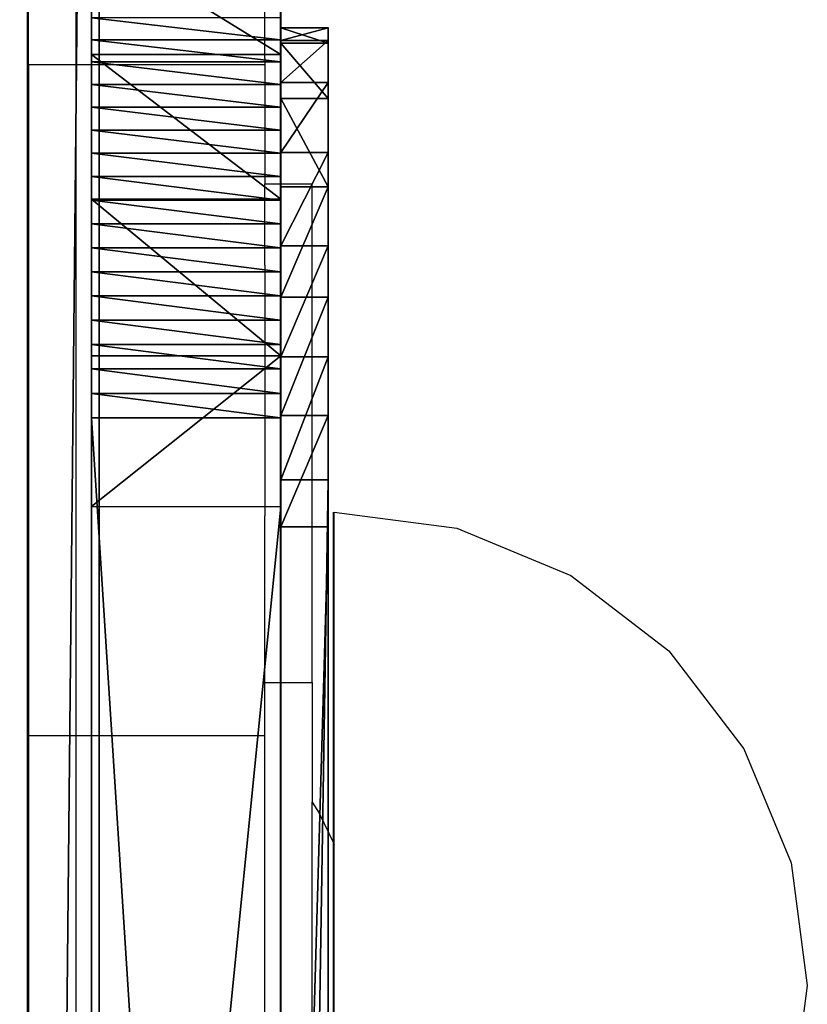
# Model space of a CAD drawing. Units: inches. Extents: x -327 to 485, y -157 to 468.
# Drawn here: x 90 to 94, y 295 to 299 of the extents above; entities that cross this region are included whole.
import ezdxf

# ---------------------------------------------------------------- set-up
doc = ezdxf.new("R2010")
doc.units = ezdxf.units.IN
doc.header["$MEASUREMENT"] = 0
doc.layers.get('0').update_dxf_attribs({"true_color": 0xffffff})
doc.layers.add('strefa', color=40, linetype='Continuous')

# ---------------------------------------------------------------- blocks, each defined once
blk = doc.blocks.new('Grupa_19')
blk.add_line((3.339, 5.6556, 135.8283), (3.339, 76.6635, 78.1217))
at = {"color": 8, "true_color": 0x7e7e7e}
mesh = blk.add_polyface(dxfattribs=at)
corners = [(3.339, 76.6635, 78.1217), (4.05, 6.7134, 137.2439), (3.339, 5.6556, 135.8283), (4.05, 77.8542, 79.4294)]
mesh.append_faces([[corners[k] for k in face] for face in [(0, 1, 2), (1, 0, 3)]], dxfattribs={"vtx0": -1, "color": 8})
mesh = blk.add_polyface(dxfattribs=at)
corners = [(4.512, 75.6263, 77.044), (3.339, 5.6556, 135.8283), (4.512, 4.7607, 134.635), (3.339, 76.6635, 78.1217)]
mesh.append_faces([[corners[k] for k in face] for face in [(0, 1, 2), (1, 0, 3)]], dxfattribs={"vtx0": -1, "color": 8})
blk = doc.blocks.new('Grupa_21')
for p, q in [((0.0004, 62.0737, 8.2545), (0.8004, 62.0737, 8.2545)), ((0.0004, 61.9797, 8.2998), (0.8004, 61.9797, 8.2998)), ((0.0011, 62.011, 102.9109), (0.8011, 62.011, 102.9109)), ((0.0004, 61.8846, 8.3428), (0.8004, 61.8846, 8.3428)), ((0.0004, 61.7886, 8.3836), (0.8004, 61.7886, 8.3836)), ((0.0004, 61.6917, 8.4222), (0.8004, 61.6916, 8.4222)), ((0.0004, 61.5938, 8.4585), (0.8004, 61.5938, 8.4585)), ((0.0003, 61.4952, 8.4926), (0.8003, 61.4952, 8.4926)), ((0.0003, 61.3958, 8.5243), (0.8003, 61.3958, 8.5243)), ((0.0011, 61.3999, 103.1667), (0.8011, 61.3999, 103.1667)), ((0.0003, 61.2957, 8.5537), (0.8003, 61.2957, 8.5537)), ((0.0003, 61.1949, 8.5808), (0.8003, 61.1949, 8.5808)), ((0.0003, 61.0936, 8.6055), (0.8003, 61.0935, 8.6055)), ((0.0003, 60.9916, 8.6279), (0.8003, 60.9916, 8.6279)), ((0.0003, 60.8892, 8.6478), (0.8003, 60.8892, 8.6478)), ((0.0003, 60.7864, 8.6654), (0.8003, 60.7864, 8.6654)), ((0.0011, 60.7386, 103.2071), (0.8011, 60.7386, 103.2071)), ((0.0003, 60.6832, 8.6806), (0.8003, 60.6831, 8.6806)), ((0.0003, 60.5796, 8.6934), (0.8003, 60.5796, 8.6934)), ((0.0003, 48.0234, 7.3745), (0.0003, 60.4758, 8.7038)), ((0.0003, 60.4758, 8.7038), (0.8003, 60.4758, 8.7038)), ((0.8003, 48.0234, 7.3745), (0.8003, 60.4758, 8.7038)), ((0.0011, 60.101, 103.0275), (0.8011, 60.1009, 103.0275)), ((0.0011, 60.101, 103.0275), (0.0011, 52.1179, 98.4153)), ((0.8011, 60.1009, 103.0275), (0.8011, 52.1179, 98.4153))]:
    blk.add_line(p, q)
for points in [[(0.0003, 60.4758, 8.7038), (0.0003, 60.5796, 8.6934), (0.0003, 60.6832, 8.6806), (0.0003, 60.7864, 8.6654), (0.0003, 60.8892, 8.6478), (0.0003, 60.9916, 8.6279), (0.0003, 61.0936, 8.6055), (0.0003, 61.1949, 8.5808), (0.0003, 61.2957, 8.5537), (0.0003, 61.3958, 8.5243), (0.0003, 61.4952, 8.4926), (0.0004, 61.5938, 8.4585), (0.0004, 61.6917, 8.4222), (0.0004, 61.7886, 8.3836), (0.0004, 61.8846, 8.3428), (0.0004, 61.9797, 8.2998), (0.0004, 62.0737, 8.2545), (0.0004, 62.1666, 8.2071)], [(0.0012, 62.934, 101.2345), (0.0012, 62.8234, 101.8877), (0.0011, 62.5038, 102.4681), (0.0011, 62.011, 102.9109), (0.0011, 61.3999, 103.1667), (0.0011, 60.7386, 103.2071), (0.0011, 60.101, 103.0275)], [(0.8012, 62.934, 101.2345), (0.8012, 62.8234, 101.8877), (0.8011, 62.5038, 102.4681), (0.8011, 62.011, 102.9109), (0.8011, 61.3999, 103.1667), (0.8011, 60.7386, 103.2071), (0.8011, 60.1009, 103.0275)]]:
    blk.add_polyline3d(points)
at = {"extrusion": (-1, 3.97061e-05, 9.97605e-06)}
blk.add_arc((-60.0813, 4.2346, -0.7978), 4.4866, 95.0444, 181.6572, dxfattribs=at)
at = {"color": 28, "true_color": 0x3a1c00}
mesh = blk.add_polyface(dxfattribs=at)
corners = [(0.0003, 48.0234, 7.3745), (0.0012, 48.1423, 100.3005), (0.0012, 48.1127, 101.04), (0.0003, 60.4758, 8.7038), (0.0012, 48.1297, 100.6592), (0.0011, 48.3706, 99.5966), (0.0011, 48.7807, 98.9806), (0.0011, 49.342, 98.4983), (0.0011, 50.0128, 98.1857), (0.0011, 50.7431, 98.0661), (0.0011, 51.2184, 98.096), (0.0011, 51.6814, 98.2137), (0.0011, 52.1179, 98.4153), (0.0011, 60.101, 103.0275), (0.0011, 60.7386, 103.2071), (0.0003, 60.5796, 8.6934), (0.0003, 60.6832, 8.6806), (0.0003, 60.7864, 8.6654), (0.0011, 61.3999, 103.1667), (0.0003, 60.8892, 8.6478), (0.0003, 60.9916, 8.6279), (0.0003, 61.0936, 8.6055), (0.0003, 61.1949, 8.5808), (0.0003, 61.2957, 8.5537), (0.0003, 61.3958, 8.5243), (0.0003, 61.4952, 8.4926), (0.0011, 62.011, 102.9109), (0.0004, 61.5938, 8.4585), (0.0004, 61.6917, 8.4222), (0.0004, 61.7886, 8.3836), (0.0004, 61.8846, 8.3428), (0.0004, 61.9797, 8.2998), (0.0004, 62.0737, 8.2545), (0.0011, 62.5038, 102.4681), (0.0004, 62.1666, 8.2071), (0.0004, 62.2584, 8.1575), (0.0004, 62.3491, 8.1058), (0.0004, 62.4385, 8.0521), (0.0004, 62.5266, 7.9962), (0.0012, 62.8234, 101.8877), (0.0004, 62.6134, 7.9383), (0.0004, 62.6989, 7.8784), (0.0004, 62.7829, 7.8166), (0.0004, 62.8655, 7.7528), (0.0012, 62.934, 101.2345), (0.001, 62.9342, 84.9444), (0.0004, 62.9465, 7.6871), (0.001, 62.9611, 84.5351), (0.0004, 63.0261, 7.6195), (0.0013, 47.9075, 116.983), (0.0003, 47.3693, 7.4202), (0.0003, 47.4279, 7.4081), (0.0003, 47.4868, 7.3977), (0.0003, 47.5459, 7.3888), (0.0003, 47.6053, 7.3814), (0.0003, 47.6649, 7.3757), (0.0003, 47.7245, 7.3715), (0.0003, 47.7843, 7.369), (0.0003, 47.8441, 7.368), (0.0003, 47.9039, 7.3686), (0.0003, 47.9637, 7.3708), (0.0013, 48.3278, 116.4871), (0.0013, 48.6563, 115.244), (0.0013, 48.5849, 115.8901)]
mesh.append_faces([[corners[k] for k in face] for face in [(2, 1, 4), (61, 62, 63)]], dxfattribs={"vtx0": -1, "color": 28})
mesh.append_faces([[corners[k] for k in face] for face in [(1, 3, 5), (5, 3, 6), (6, 3, 7), (7, 3, 8), (8, 3, 9), (9, 3, 10), (10, 3, 11), (11, 3, 12), (12, 3, 13), (13, 3, 14), (14, 17, 18), (18, 25, 26), (26, 32, 33), (33, 38, 39), (39, 43, 44), (44, 43, 45), (45, 46, 47), (49, 2, 61)]], dxfattribs={"vtx0": -1, "vtx1": -1, "color": 28})
mesh.append_faces([[corners[k] for k in face] for face in [(0, 1, 2), (49, 60, 2)]], dxfattribs={"vtx0": -1, "vtx1": -1, "vtx2": -1, "color": 28})
mesh.append_faces([[corners[k] for k in face] for face in [(1, 0, 3), (14, 3, 15), (14, 15, 16), (14, 16, 17), (18, 17, 19), (18, 19, 20), (18, 20, 21), (18, 21, 22), (18, 22, 23), (18, 23, 24), (18, 24, 25), (26, 25, 27), (26, 27, 28), (26, 28, 29), (26, 29, 30), (26, 30, 31), (26, 31, 32), (33, 32, 34), (33, 34, 35), (33, 35, 36), (33, 36, 37), (33, 37, 38), (39, 38, 40), (39, 40, 41), (39, 41, 42), (39, 42, 43), (45, 43, 46), (47, 46, 48), (49, 50, 51), (49, 51, 52), (49, 52, 53), (49, 53, 54), (49, 54, 55), (49, 55, 56), (49, 56, 57), (49, 57, 58), (49, 58, 59), (49, 59, 60), (2, 60, 0), (61, 2, 62)]], dxfattribs={"vtx0": -1, "vtx2": -1, "color": 28})
mesh = blk.add_polyface(dxfattribs=at)
corners = [(0.8003, 47.3693, 7.4202), (0.8013, 47.9075, 116.983), (0.8003, 47.4279, 7.4081), (0.8003, 47.4868, 7.3977), (0.8003, 47.5459, 7.3888), (0.8003, 47.6053, 7.3814), (0.8003, 47.6648, 7.3757), (0.8003, 47.7245, 7.3715), (0.8003, 47.7843, 7.3689), (0.8003, 47.8441, 7.368), (0.8003, 47.9039, 7.3686), (0.8003, 47.9637, 7.3708), (0.8012, 48.1127, 101.04), (0.8013, 48.3278, 116.4871), (0.8003, 48.0234, 7.3745), (0.8013, 48.6563, 115.244), (0.8013, 48.5849, 115.8901), (0.8012, 48.1423, 100.3005), (0.8003, 60.4758, 8.7038), (0.8012, 48.1297, 100.6591), (0.8011, 48.3706, 99.5966), (0.8011, 48.7807, 98.9806), (0.8011, 49.342, 98.4983), (0.8011, 50.0128, 98.1857), (0.8011, 50.7431, 98.0661), (0.8011, 51.2184, 98.096), (0.8011, 51.6814, 98.2137), (0.8011, 52.1179, 98.4153), (0.8011, 60.1009, 103.0275), (0.8011, 60.7386, 103.2071), (0.8003, 60.5796, 8.6934), (0.8003, 60.6831, 8.6806), (0.8003, 60.7864, 8.6654), (0.8011, 61.3999, 103.1667), (0.8003, 60.8892, 8.6478), (0.8003, 60.9916, 8.6279), (0.8003, 61.0935, 8.6055), (0.8003, 61.1949, 8.5808), (0.8003, 61.2957, 8.5537), (0.8003, 61.3958, 8.5243), (0.8003, 61.4952, 8.4926), (0.8011, 62.011, 102.9109), (0.8004, 61.5938, 8.4585), (0.8004, 61.6916, 8.4222), (0.8004, 61.7886, 8.3836), (0.8004, 61.8846, 8.3428), (0.8004, 61.9797, 8.2998), (0.8004, 62.0737, 8.2545), (0.8011, 62.5038, 102.4681), (0.8004, 62.1666, 8.2071), (0.8004, 62.2584, 8.1575), (0.8004, 62.3491, 8.1058), (0.8004, 62.4385, 8.0521), (0.8004, 62.5266, 7.9962), (0.8012, 62.8234, 101.8877), (0.8004, 62.6134, 7.9383), (0.8004, 62.6989, 7.8784), (0.8004, 62.7829, 7.8166), (0.8004, 62.8655, 7.7528), (0.8012, 62.934, 101.2345), (0.801, 62.9342, 84.9444), (0.8004, 62.9465, 7.6871), (0.801, 62.9611, 84.5351), (0.8004, 63.026, 7.6195)]
mesh.append_faces([[corners[k] for k in face] for face in [(15, 13, 16), (17, 12, 19)]], dxfattribs={"vtx0": -1, "color": 28})
mesh.append_faces([[corners[k] for k in face] for face in [(0, 1, 2), (2, 1, 3), (3, 1, 4), (4, 1, 5), (5, 1, 6), (6, 1, 7), (7, 1, 8), (8, 1, 9), (9, 1, 10), (10, 1, 11), (11, 12, 14), (12, 13, 15), (14, 17, 18), (18, 29, 30), (30, 29, 31), (31, 29, 32), (32, 33, 34), (34, 33, 35), (35, 33, 36), (36, 33, 37), (37, 33, 38), (38, 33, 39), (39, 33, 40), (40, 41, 42), (42, 41, 43), (43, 41, 44), (44, 41, 45), (45, 41, 46), (46, 41, 47), (47, 48, 49), (49, 48, 50), (50, 48, 51), (51, 48, 52), (52, 48, 53), (53, 54, 55), (55, 54, 56), (56, 54, 57), (57, 54, 58), (58, 60, 61), (61, 62, 63)]], dxfattribs={"vtx0": -1, "vtx1": -1, "color": 28})
mesh.append_faces([[corners[k] for k in face] for face in [(11, 1, 12), (17, 14, 12)]], dxfattribs={"vtx0": -1, "vtx1": -1, "vtx2": -1, "color": 28})
mesh.append_faces([[corners[k] for k in face] for face in [(12, 1, 13), (18, 17, 20), (18, 20, 21), (18, 21, 22), (18, 22, 23), (18, 23, 24), (18, 24, 25), (18, 25, 26), (18, 26, 27), (18, 27, 28), (18, 28, 29), (32, 29, 33), (40, 33, 41), (47, 41, 48), (53, 48, 54), (58, 54, 59), (58, 59, 60), (61, 60, 62)]], dxfattribs={"vtx0": -1, "vtx2": -1, "color": 28})
mesh = blk.add_polyface(dxfattribs=at)
corners = [(0.0011, 62.5038, 102.4681), (0.8011, 62.011, 102.9109), (0.0011, 62.011, 102.9109), (0.8011, 62.5038, 102.4681)]
mesh.append_faces([[corners[k] for k in face] for face in [(0, 1, 2), (1, 0, 3)]], dxfattribs={"vtx0": -1, "color": 28})
mesh = blk.add_polyface(dxfattribs=at)
corners = [(0.8004, 62.0737, 8.2545), (0.0004, 62.1666, 8.2071), (0.0004, 62.0737, 8.2545), (0.8004, 62.1666, 8.2071)]
mesh.append_faces([[corners[k] for k in face] for face in [(0, 1, 2), (1, 0, 3)]], dxfattribs={"vtx0": -1, "color": 28})
mesh = blk.add_polyface(dxfattribs=at)
corners = [(0.8004, 61.9797, 8.2998), (0.0004, 62.0737, 8.2545), (0.0004, 61.9797, 8.2998), (0.8004, 62.0737, 8.2545)]
mesh.append_faces([[corners[k] for k in face] for face in [(0, 1, 2), (1, 0, 3)]], dxfattribs={"vtx0": -1, "color": 28})
mesh = blk.add_polyface(dxfattribs=at)
corners = [(0.8004, 61.8846, 8.3428), (0.0004, 61.9797, 8.2998), (0.0004, 61.8846, 8.3428), (0.8004, 61.9797, 8.2998)]
mesh.append_faces([[corners[k] for k in face] for face in [(0, 1, 2), (1, 0, 3)]], dxfattribs={"vtx0": -1, "color": 28})
mesh = blk.add_polyface(dxfattribs=at)
corners = [(0.0011, 62.011, 102.9109), (0.8011, 61.3999, 103.1667), (0.0011, 61.3999, 103.1667), (0.8011, 62.011, 102.9109)]
mesh.append_faces([[corners[k] for k in face] for face in [(0, 1, 2), (1, 0, 3)]], dxfattribs={"vtx0": -1, "color": 28})
mesh = blk.add_polyface(dxfattribs=at)
corners = [(0.8004, 61.7886, 8.3836), (0.0004, 61.8846, 8.3428), (0.0004, 61.7886, 8.3836), (0.8004, 61.8846, 8.3428)]
mesh.append_faces([[corners[k] for k in face] for face in [(0, 1, 2), (1, 0, 3)]], dxfattribs={"vtx0": -1, "color": 28})
mesh = blk.add_polyface(dxfattribs=at)
corners = [(0.8004, 61.6916, 8.4222), (0.0004, 61.7886, 8.3836), (0.0004, 61.6917, 8.4222), (0.8004, 61.7886, 8.3836)]
mesh.append_faces([[corners[k] for k in face] for face in [(0, 1, 2), (1, 0, 3)]], dxfattribs={"vtx0": -1, "color": 28})
mesh = blk.add_polyface(dxfattribs=at)
corners = [(0.8004, 61.5938, 8.4585), (0.0004, 61.6917, 8.4222), (0.0004, 61.5938, 8.4585), (0.8004, 61.6916, 8.4222)]
mesh.append_faces([[corners[k] for k in face] for face in [(0, 1, 2), (1, 0, 3)]], dxfattribs={"vtx0": -1, "color": 28})
mesh = blk.add_polyface(dxfattribs=at)
corners = [(0.8003, 61.4952, 8.4926), (0.0004, 61.5938, 8.4585), (0.0003, 61.4952, 8.4926), (0.8004, 61.5938, 8.4585)]
mesh.append_faces([[corners[k] for k in face] for face in [(0, 1, 2), (1, 0, 3)]], dxfattribs={"vtx0": -1, "color": 28})
mesh = blk.add_polyface(dxfattribs=at)
corners = [(0.8003, 61.3958, 8.5243), (0.0003, 61.4952, 8.4926), (0.0003, 61.3958, 8.5243), (0.8003, 61.4952, 8.4926)]
mesh.append_faces([[corners[k] for k in face] for face in [(0, 1, 2), (1, 0, 3)]], dxfattribs={"vtx0": -1, "color": 28})
mesh = blk.add_polyface(dxfattribs=at)
corners = [(0.8003, 61.2957, 8.5537), (0.0003, 61.3958, 8.5243), (0.0003, 61.2957, 8.5537), (0.8003, 61.3958, 8.5243)]
mesh.append_faces([[corners[k] for k in face] for face in [(0, 1, 2), (1, 0, 3)]], dxfattribs={"vtx0": -1, "color": 28})
mesh = blk.add_polyface(dxfattribs=at)
corners = [(0.0011, 61.3999, 103.1667), (0.8011, 60.7386, 103.2071), (0.0011, 60.7386, 103.2071), (0.8011, 61.3999, 103.1667)]
mesh.append_faces([[corners[k] for k in face] for face in [(0, 1, 2), (1, 0, 3)]], dxfattribs={"vtx0": -1, "color": 28})
mesh = blk.add_polyface(dxfattribs=at)
corners = [(0.8003, 61.1949, 8.5808), (0.0003, 61.2957, 8.5537), (0.0003, 61.1949, 8.5808), (0.8003, 61.2957, 8.5537)]
mesh.append_faces([[corners[k] for k in face] for face in [(0, 1, 2), (1, 0, 3)]], dxfattribs={"vtx0": -1, "color": 28})
mesh = blk.add_polyface(dxfattribs=at)
corners = [(0.8003, 61.0935, 8.6055), (0.0003, 61.1949, 8.5808), (0.0003, 61.0936, 8.6055), (0.8003, 61.1949, 8.5808)]
mesh.append_faces([[corners[k] for k in face] for face in [(0, 1, 2), (1, 0, 3)]], dxfattribs={"vtx0": -1, "color": 28})
mesh = blk.add_polyface(dxfattribs=at)
corners = [(0.8003, 60.9916, 8.6279), (0.0003, 61.0936, 8.6055), (0.0003, 60.9916, 8.6279), (0.8003, 61.0935, 8.6055)]
mesh.append_faces([[corners[k] for k in face] for face in [(0, 1, 2), (1, 0, 3)]], dxfattribs={"vtx0": -1, "color": 28})
mesh = blk.add_polyface(dxfattribs=at)
corners = [(0.8003, 60.8892, 8.6478), (0.0003, 60.9916, 8.6279), (0.0003, 60.8892, 8.6478), (0.8003, 60.9916, 8.6279)]
mesh.append_faces([[corners[k] for k in face] for face in [(0, 1, 2), (1, 0, 3)]], dxfattribs={"vtx0": -1, "color": 28})
mesh = blk.add_polyface(dxfattribs=at)
corners = [(0.8003, 60.7864, 8.6654), (0.0003, 60.8892, 8.6478), (0.0003, 60.7864, 8.6654), (0.8003, 60.8892, 8.6478)]
mesh.append_faces([[corners[k] for k in face] for face in [(0, 1, 2), (1, 0, 3)]], dxfattribs={"vtx0": -1, "color": 28})
mesh = blk.add_polyface(dxfattribs=at)
corners = [(0.8003, 60.6831, 8.6806), (0.0003, 60.7864, 8.6654), (0.0003, 60.6832, 8.6806), (0.8003, 60.7864, 8.6654)]
mesh.append_faces([[corners[k] for k in face] for face in [(0, 1, 2), (1, 0, 3)]], dxfattribs={"vtx0": -1, "color": 28})
mesh = blk.add_polyface(dxfattribs=at)
corners = [(0.8011, 60.7386, 103.2071), (0.0011, 60.101, 103.0275), (0.0011, 60.7386, 103.2071), (0.8011, 60.1009, 103.0275)]
mesh.append_faces([[corners[k] for k in face] for face in [(0, 1, 2), (1, 0, 3)]], dxfattribs={"vtx0": -1, "color": 28})
mesh = blk.add_polyface(dxfattribs=at)
corners = [(0.8003, 60.5796, 8.6934), (0.0003, 60.6832, 8.6806), (0.0003, 60.5796, 8.6934), (0.8003, 60.6831, 8.6806)]
mesh.append_faces([[corners[k] for k in face] for face in [(0, 1, 2), (1, 0, 3)]], dxfattribs={"vtx0": -1, "color": 28})
mesh = blk.add_polyface(dxfattribs=at)
corners = [(0.8003, 60.4758, 8.7038), (0.0003, 60.5796, 8.6934), (0.0003, 60.4758, 8.7038), (0.8003, 60.5796, 8.6934)]
mesh.append_faces([[corners[k] for k in face] for face in [(0, 1, 2), (1, 0, 3)]], dxfattribs={"vtx0": -1, "color": 28})
mesh = blk.add_polyface(dxfattribs=at)
corners = [(0.8003, 48.0234, 7.3745), (0.0003, 60.4758, 8.7038), (0.0003, 48.0234, 7.3745), (0.8003, 60.4758, 8.7038)]
mesh.append_faces([[corners[k] for k in face] for face in [(0, 1, 2), (1, 0, 3)]], dxfattribs={"vtx0": -1, "color": 28})
mesh = blk.add_polyface(dxfattribs=at)
corners = [(0.8011, 60.1009, 103.0275), (0.0011, 52.1179, 98.4153), (0.0011, 60.101, 103.0275), (0.8011, 52.1179, 98.4153)]
mesh.append_faces([[corners[k] for k in face] for face in [(0, 1, 2), (1, 0, 3)]], dxfattribs={"vtx0": -1, "color": 28})
blk = doc.blocks.new('Grupa_75')
for p, q in [((-0.2, 14.4002, 82.4126), (-0.2, 1.9092, 81.0793)), ((0, 14.4002, 82.4126), (0, 1.9092, 81.0793)), ((-0.2, 9.0414, 4.1763), (-0.2, 2.1071, 0.1701)), ((0, 9.0414, 4.1763), (0, 2.1071, 0.1701)), ((0, 2.1071, 0.1701), (-0.2, 2.1071, 0.1701)), ((0, 1.9092, 81.0793), (-0.2, 1.9092, 81.0793)), ((0, 1.6373), (-0.2, 1.6373)), ((0, 1.3899, 80.9369), (-0.2, 1.3899, 80.9369)), ((0, 1.1377, 0.0053), (-0.2, 1.1377, 0.0053)), ((0, 0.9198, 80.6746), (-0.2, 0.9198, 80.6746)), ((0, 0.6715, 0.1852), (-0.2, 0.6715, 0.1852)), ((0, 0.5258, 80.3075), (-0.2, 0.5258, 80.3075)), ((0, 0.2979, 0.517), (-0.2, 0.2979, 0.517)), ((0, 0.231, 79.857), (-0.2, 0.231, 79.857)), ((0, 0.0642, 0.9586), (-0.2, 0.0642, 0.9586)), ((0, 0.0523, 79.3492), (-0.2, 0.0523, 79.3492)), ((-0.2, 0, 1.4541), (-0.2, 0, 78.8133)), ((0, 0, 78.8133), (-0.2, 0, 78.8133)), ((0, 0, 1.4541), (-0.2, 0, 1.4541)), ((0, 0, 78.8133), (0, 0, 1.4541))]:
    blk.add_line(p, q)
at = {"extrusion": (1, -2.86912e-13, -5.88761e-13)}
for centre in [(1.4021, 1.384, -0.2), (1.4021, 1.384)]:
    blk.add_arc(centre, 1.4038, 177.1349, 300.1485, dxfattribs=at)
at = {"extrusion": (-1, 4.77983e-13, -4.3251e-13)}
for centre in [(-2.2373, 78.8656, 0.2), (-2.2373, 78.8656)]:
    blk.add_arc(centre, 2.2379, 358.6608, 81.5686, dxfattribs=at)
mesh = blk.add_polyface()
corners = [(-0.2, 0.0642, 0.9586), (-0.2, 0, 78.8133), (-0.2, 0, 1.4541), (-0.2, 0.0523, 79.3492), (-0.2, 0.231, 79.857), (-0.2, 0.2979, 0.517), (-0.2, 0.5258, 80.3075), (-0.2, 0.6715, 0.1852), (-0.2, 0.9198, 80.6746), (-0.2, 1.1377, 0.0053), (-0.2, 1.3899, 80.9369), (-0.2, 1.6373), (-0.2, 1.9092, 81.0793), (-0.2, 2.1071, 0.1701), (-0.2, 14.4002, 82.4126), (-0.2, 9.0414, 4.1763), (-0.2, 9.4956, 4.5224), (-0.2, 9.8345, 4.8353), (-0.2, 10.2627, 5.3556), (-0.2, 10.6163, 5.9292), (-0.2, 10.8885, 6.5456), (-0.2, 11.0744, 7.1932), (-0.2, 11.1705, 7.8602), (-0.2, 16.2812, 80.5293), (-0.2, 14.9063, 82.3911), (-0.2, 15.3839, 82.2222), (-0.2, 15.7911, 81.9208), (-0.2, 16.092, 81.5133), (-0.2, 16.2603, 81.0355)]
mesh.append_faces([[corners[k] for k in face] for face in [(0, 1, 2), (27, 23, 28)]], dxfattribs={"vtx0": -1})
mesh.append_faces([[corners[k] for k in face] for face in [(1, 0, 3), (3, 0, 4), (4, 5, 6), (6, 7, 8), (8, 9, 10), (10, 11, 12), (12, 13, 14), (14, 23, 24), (24, 23, 25), (25, 23, 26), (26, 23, 27)]], dxfattribs={"vtx0": -1, "vtx1": -1})
mesh.append_faces([[corners[k] for k in face] for face in [(4, 0, 5), (6, 5, 7), (8, 7, 9), (10, 9, 11), (12, 11, 13), (14, 13, 15), (14, 15, 16), (14, 16, 17), (14, 17, 18), (14, 18, 19), (14, 19, 20), (14, 20, 21), (14, 21, 22), (14, 22, 23)]], dxfattribs={"vtx0": -1, "vtx2": -1})
mesh = blk.add_polyface()
corners = [(0, 0, 78.8133), (0, 0.0642, 0.9586), (0, 0, 1.4541), (0, 0.0523, 79.3492), (0, 0.231, 79.857), (0, 0.2979, 0.517), (0, 0.5258, 80.3075), (0, 0.6715, 0.1852), (0, 0.9198, 80.6746), (0, 1.1377, 0.0053), (0, 1.3899, 80.9369), (0, 1.6373), (0, 1.9092, 81.0793), (0, 2.1071, 0.1701), (0, 14.4002, 82.4126), (0, 9.0414, 4.1763), (0, 9.4956, 4.5224), (0, 9.8345, 4.8353), (0, 10.2627, 5.3556), (0, 10.6163, 5.9292), (0, 10.8885, 6.5456), (0, 11.0744, 7.1932), (0, 11.1705, 7.8602), (0, 16.2812, 80.5293), (0, 14.9063, 82.3911), (0, 15.3839, 82.2222), (0, 15.7911, 81.9208), (0, 16.092, 81.5133), (0, 16.2603, 81.0355)]
mesh.append_faces([[corners[k] for k in face] for face in [(0, 1, 2), (23, 27, 28)]], dxfattribs={"vtx0": -1})
mesh.append_faces([[corners[k] for k in face] for face in [(1, 4, 5), (5, 6, 7), (7, 8, 9), (9, 10, 11), (11, 12, 13), (13, 14, 15), (15, 14, 16), (16, 14, 17), (17, 14, 18), (18, 14, 19), (19, 14, 20), (20, 14, 21), (21, 14, 22), (22, 14, 23)]], dxfattribs={"vtx0": -1, "vtx1": -1})
mesh.append_faces([[corners[k] for k in face] for face in [(1, 0, 3), (1, 3, 4), (5, 4, 6), (7, 6, 8), (9, 8, 10), (11, 10, 12), (13, 12, 14), (23, 14, 24), (23, 24, 25), (23, 25, 26), (23, 26, 27)]], dxfattribs={"vtx0": -1, "vtx2": -1})
mesh = blk.add_polyface()
corners = [(-0.2, 14.4002, 82.4126), (0, 1.9092, 81.0793), (-0.2, 1.9092, 81.0793), (0, 14.4002, 82.4126)]
mesh.append_faces([[corners[k] for k in face] for face in [(0, 1, 2), (1, 0, 3)]], dxfattribs={"vtx0": -1})
mesh = blk.add_polyface()
corners = [(0, 2.1071, 0.1701), (-0.2, 9.0414, 4.1763), (-0.2, 2.1071, 0.1701), (0, 9.0414, 4.1763)]
mesh.append_faces([[corners[k] for k in face] for face in [(0, 1, 2), (1, 0, 3)]], dxfattribs={"vtx0": -1})
mesh = blk.add_polyface()
corners = [(0, 1.6373), (-0.2, 2.1071, 0.1701), (-0.2, 1.6373), (0, 2.1071, 0.1701)]
mesh.append_faces([[corners[k] for k in face] for face in [(0, 1, 2), (1, 0, 3)]], dxfattribs={"vtx0": -1})
mesh = blk.add_polyface()
corners = [(-0.2, 1.9092, 81.0793), (0, 1.3899, 80.9369), (-0.2, 1.3899, 80.9369), (0, 1.9092, 81.0793)]
mesh.append_faces([[corners[k] for k in face] for face in [(0, 1, 2), (1, 0, 3)]], dxfattribs={"vtx0": -1})
mesh = blk.add_polyface()
corners = [(0, 1.1377, 0.0053), (-0.2, 1.6373), (-0.2, 1.1377, 0.0053), (0, 1.6373)]
mesh.append_faces([[corners[k] for k in face] for face in [(0, 1, 2), (1, 0, 3)]], dxfattribs={"vtx0": -1})
mesh = blk.add_polyface()
corners = [(-0.2, 1.3899, 80.9369), (0, 0.9198, 80.6746), (-0.2, 0.9198, 80.6746), (0, 1.3899, 80.9369)]
mesh.append_faces([[corners[k] for k in face] for face in [(0, 1, 2), (1, 0, 3)]], dxfattribs={"vtx0": -1})
mesh = blk.add_polyface()
corners = [(0, 0.6715, 0.1852), (-0.2, 1.1377, 0.0053), (-0.2, 0.6715, 0.1852), (0, 1.1377, 0.0053)]
mesh.append_faces([[corners[k] for k in face] for face in [(0, 1, 2), (1, 0, 3)]], dxfattribs={"vtx0": -1})
mesh = blk.add_polyface()
corners = [(-0.2, 0.9198, 80.6746), (0, 0.5258, 80.3075), (-0.2, 0.5258, 80.3075), (0, 0.9198, 80.6746)]
mesh.append_faces([[corners[k] for k in face] for face in [(0, 1, 2), (1, 0, 3)]], dxfattribs={"vtx0": -1})
mesh = blk.add_polyface()
corners = [(-0.2, 0.2979, 0.517), (0, 0.6715, 0.1852), (-0.2, 0.6715, 0.1852), (0, 0.2979, 0.517)]
mesh.append_faces([[corners[k] for k in face] for face in [(0, 1, 2), (1, 0, 3)]], dxfattribs={"vtx0": -1})
mesh = blk.add_polyface()
corners = [(-0.2, 0.5258, 80.3075), (0, 0.231, 79.857), (-0.2, 0.231, 79.857), (0, 0.5258, 80.3075)]
mesh.append_faces([[corners[k] for k in face] for face in [(0, 1, 2), (1, 0, 3)]], dxfattribs={"vtx0": -1})
mesh = blk.add_polyface()
corners = [(-0.2, 0.0642, 0.9586), (0, 0.2979, 0.517), (-0.2, 0.2979, 0.517), (0, 0.0642, 0.9586)]
mesh.append_faces([[corners[k] for k in face] for face in [(0, 1, 2), (1, 0, 3)]], dxfattribs={"vtx0": -1})
mesh = blk.add_polyface()
corners = [(-0.2, 0.231, 79.857), (0, 0.0523, 79.3492), (-0.2, 0.0523, 79.3492), (0, 0.231, 79.857)]
mesh.append_faces([[corners[k] for k in face] for face in [(0, 1, 2), (1, 0, 3)]], dxfattribs={"vtx0": -1})
mesh = blk.add_polyface()
corners = [(-0.2, 0, 1.4541), (0, 0.0642, 0.9586), (-0.2, 0.0642, 0.9586), (0, 0, 1.4541)]
mesh.append_faces([[corners[k] for k in face] for face in [(0, 1, 2), (1, 0, 3)]], dxfattribs={"vtx0": -1})
mesh = blk.add_polyface()
corners = [(-0.2, 0.0523, 79.3492), (0, 0, 78.8133), (-0.2, 0, 78.8133), (0, 0.0523, 79.3492)]
mesh.append_faces([[corners[k] for k in face] for face in [(0, 1, 2), (1, 0, 3)]], dxfattribs={"vtx0": -1})
mesh = blk.add_polyface()
corners = [(-0.2, 0, 78.8133), (0, 0, 1.4541), (-0.2, 0, 1.4541), (0, 0, 78.8133)]
mesh.append_faces([[corners[k] for k in face] for face in [(0, 1, 2), (1, 0, 3)]], dxfattribs={"vtx0": -1})
blk = doc.blocks.new('Grupa_41')
blk.add_blockref('Grupa_21', (0.8369, 0))
at = {"extrusion": (-6.03651e-16, 7.49401e-16, -1), "zscale": 1.151167124363436, "rotation": 180.0000000000008}
blk.add_blockref('Grupa_75', (-1.8384, 62.1231, -102.647), dxfattribs=at)
blk = doc.blocks.new('Grupa_34')
blk.add_blockref('Grupa_41', (0, 0))
blk = doc.blocks.new('0306')
for p, q in [((-604.416, 228.7041), (-604.416, 293.3473)), ((-604.4121, 284.5468), (-604.412, 286.0851)), ((-604.212, 286.0851), (-604.2121, 284.654)), ((-603.4121, 284.5738), (-603.412, 286.0851)), ((-604.2121, 284.654), (-604.212, 284.6295)), ((-604.212, 284.6295), (-604.2121, 284.5738)), ((-604.4121, 284.5468), (-604.4121, 284.5197)), ((-604.2121, 284.5468), (-604.4121, 284.5468)), ((-604.2121, 284.5468), (-604.2122, 284.5197)), ((-604.2121, 284.5738), (-604.2121, 284.5468)), ((-603.4122, 284.5468), (-604.2121, 284.5468)), ((-603.4121, 284.5738), (-603.4122, 284.5468)), ((-603.4122, 284.5468), (-603.4122, 284.0448)), ((-604.4121, 284.5197), (-604.4121, 281.7134)), ((-604.2122, 284.5197), (-604.2121, 282.6569)), ((-603.4122, 284.0448), (-603.2122, 284.0448)), ((-603.4121, 283.7009), (-603.4122, 284.0448)), ((-603.2122, 281.9377), (-603.2122, 284.0448)), ((-603.4121, 283.7009), (-603.4122, 283.6599)), ((-603.4122, 283.6599), (-603.4121, 282.6569)), ((-604.2121, 282.6569), (-604.2122, 282.6398)), ((-604.2122, 282.6398), (-604.2122, 281.7134)), ((-603.4121, 282.6569), (-603.4122, 282.6429)), ((-603.4122, 281.9377), (-603.4122, 282.6429)), ((-603.1238, 282.6575), (-603.1238, 281.2633)), ((-603.1192, 282.6581), (-602.6016, 282.59)), ((-603.1192, 281.2538), (-603.1192, 282.6581)), ((-602.6016, 282.59), (-602.1192, 282.3902)), ((-602.1192, 282.3902), (-601.705, 282.0723)), ((-601.705, 282.0723), (-601.3871, 281.6581)), ((-603.4122, 281.9377), (-603.2122, 281.9377)), ((-603.4122, 281.7134), (-603.4122, 281.9377)), ((-603.2122, 281.9377), (-603.2122, 281.433)), ((-604.4121, 281.7134), (-604.4121, 273.7304)), ((-604.2122, 281.7134), (-604.4121, 281.7134)), ((-603.4122, 281.7134), (-604.2122, 281.7134)), ((-604.2122, 281.7134), (-604.2121, 273.7304)), ((-603.4122, 275.0035), (-603.4122, 281.7134)), ((-601.3871, 281.6581), (-601.1873, 281.1758)), ((-603.2122, 281.433), (-603.1833, 281.386)), ((-603.2122, 279.6778), (-603.2122, 281.433)), ((-603.1833, 281.386), (-603.1238, 281.2633)), ((-603.1238, 281.2633), (-603.1192, 281.2538)), ((-603.1238, 281.2633), (-603.1238, 279.8475)), ((-603.1192, 279.857), (-603.1192, 281.2538)), ((-601.1873, 281.1758), (-601.1192, 280.6581)), ((-601.1192, 280.6581), (-601.1873, 280.1405))]:
    blk.add_line(p, q)

msp = doc.modelspace()

# ---------------------------------------------------------------- block references
msp.add_blockref('Grupa_34', (89.7704, 236.7221, 2.7876))
at = {"extrusion": (0, 0, -1), "zscale": -1}
msp.add_blockref('Grupa_19', (-93.9801, 231.4525, 0.0023), dxfattribs=at)
at = {"layer": 'strefa'}
msp.add_blockref('0306', (694.7537, 14.1421), dxfattribs=at)

doc.saveas('drawing.dxf')
